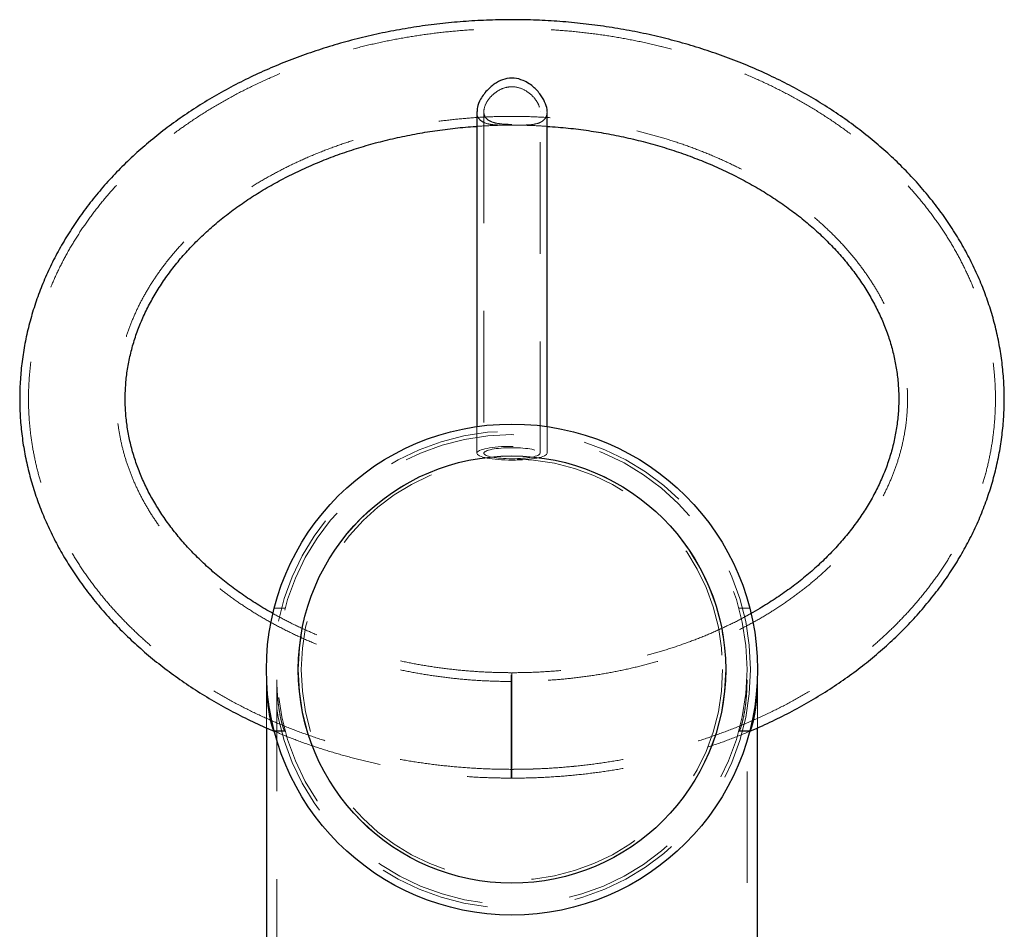
# Model space of a CAD drawing. Units: millimetres. Extents: x 0 to 42, y 0 to 29.8.
# Drawn here: x 32.9 to 34, y 10.5 to 11.5 of the extents above; entities that cross this region are included whole.
import ezdxf

# ---------------------------------------------------------------- set-up
doc = ezdxf.new("R2010")
doc.units = ezdxf.units.MM
doc.linetypes.add('HIDDEN', pattern=[0.1905, 0.127, -0.0635])

msp = doc.modelspace()

# ---------------------------------------------------------------- linework, layer by layer
at = {"color": 7, "linetype": 'HIDDEN', "lineweight": 18}
for p, q in [((33.3868067, 11.4100464), (33.3868067, 11.4084688)), ((33.3948067, 11.4099767), (33.3948067, 11.02105)), ((33.4588067, 11.4099134), (33.4588067, 11.4099767)), ((33.4588067, 11.02105), (33.4588067, 11.4099134)), ((33.4668067, 11.4098516), (33.4668067, 11.4100464)), ((33.4668067, 11.4084688), (33.4668067, 11.4098516)), ((33.3868067, 11.0513818), (33.3868067, 11.02105)), ((33.4668067, 11.02105), (33.4668067, 11.0513818)), ((33.1562626, 10.8448599), (33.156254, 10.8448599)), ((33.1562555, 10.8446195), (33.1562626, 10.8446496)), ((33.1686665, 10.8446195), (33.1562555, 10.8446195)), ((33.1686683, 10.8448599), (33.1562626, 10.8448599)), ((33.1686665, 10.8446195), (33.1686683, 10.8446293)), ((33.1686696, 10.8448599), (33.1686683, 10.8448599)), ((33.6973541, 10.8448599), (33.6849438, 10.8448599)), ((33.6849438, 10.8446341), (33.6849469, 10.8446195)), ((33.6973579, 10.8446195), (33.6849469, 10.8446195)), ((33.6973541, 10.8446374), (33.6973579, 10.8446195)), ((33.4268067, 10.6512667), (33.4268067, 10.7712667)), ((33.1474067, 10.7633251), (33.1474067, 10.7084426)), ((33.1474348, 10.7633255), (33.1475121, 10.7581317)), ((33.1594067, 10.7633114), (33.1594067, 10.0779486)), ((33.1594144, 10.7633116), (33.1594936, 10.7593978)), ((33.6942067, 10.0779486), (33.6942067, 10.7633114)), ((33.7062067, 10.7085434), (33.7062067, 10.7633251)), ((33.1557826, 10.705174), (33.1562555, 10.7051003)), ((33.1560031, 10.7048599), (33.1560382, 10.7048599)), ((33.1560382, 10.7048599), (33.1684252, 10.7048599)), ((33.1562555, 10.7051003), (33.1686665, 10.7051003)), ((33.1681944, 10.7050849), (33.1684138, 10.705092)), ((33.1686665, 10.7051003), (33.1684252, 10.7050467)), ((33.6849469, 10.7051003), (33.6973579, 10.7051003)), ((33.6851996, 10.705092), (33.6849469, 10.7051003)), ((33.6851882, 10.7048599), (33.6851996, 10.7048599)), ((33.6851996, 10.7048599), (33.6976103, 10.7048599))]:
    msp.add_line(p, q, dxfattribs=at)
at = {"color": 7, "linetype": 'Continuous', "lineweight": 25}
for p, q in [((33.3868067, 11.4084688), (33.3868067, 11.0513818)), ((33.4668067, 11.0513818), (33.4668067, 11.4084688)), ((33.1474067, 10.7084426), (33.1474067, 10.0779486)), ((33.7062067, 10.0779486), (33.7062067, 10.7085434))]:
    msp.add_line(p, q, dxfattribs=at)
at = {"color": 7, "linetype": 'HIDDEN', "lineweight": 18, "flags": 128}
for points in [[(33.4260388, 10.7558559), (33.4260375, 10.7492048), (33.4260339, 10.7416644), (33.4260279, 10.7334116), (33.4260197, 10.7246398), (33.4260095, 10.7155545), (33.4259975, 10.7063687), (33.4259841, 10.6972977), (33.4259694, 10.6885542), (33.425954, 10.680343), (33.4259381, 10.6728567), (33.425922, 10.6662707), (33.4259063, 10.6607394), (33.4258912, 10.6563924), (33.4258771, 10.6533316), (33.4258644, 10.6516288), (33.4258533, 10.6513238), (33.425844, 10.6524239), (33.4258369, 10.6549032), (33.4258321, 10.6587037), (33.4258296, 10.6637362), (33.4258296, 10.6698827), (33.4258321, 10.6769993), (33.4258369, 10.6849191), (33.425844, 10.6934565), (33.4258533, 10.7024114), (33.4258644, 10.7115738), (33.4258771, 10.720729), (33.4258912, 10.7296625), (33.4259063, 10.7381648), (33.425922, 10.7460366), (33.4259381, 10.7530935), (33.425954, 10.75917), (33.4259694, 10.7641237), (33.4259841, 10.7678385), (33.4259975, 10.7702273), (33.4260095, 10.7712341), (33.4260197, 10.7708354), (33.4260279, 10.7690404), (33.4260339, 10.7658913), (33.4260375, 10.7614618), (33.4260388, 10.7558559)], [(33.4260213, 10.7484244), (33.4260201, 10.7422358), (33.4260163, 10.7351562), (33.4260102, 10.7273894), (33.4260019, 10.7191588), (33.4259917, 10.7107012), (33.4259798, 10.7022598), (33.4259666, 10.6940776), (33.4259524, 10.6863899), (33.4259377, 10.6794178), (33.425923, 10.6733621), (33.4259085, 10.6683967), (33.4258948, 10.6646647), (33.4258821, 10.6622734), (33.425871, 10.6612915), (33.4258617, 10.6617473), (33.4258545, 10.6636278), (33.4258496, 10.6668787), (33.4258471, 10.6714066), (33.4258471, 10.6770812), (33.4258496, 10.6837393), (33.4258545, 10.6911893), (33.4258617, 10.699217), (33.425871, 10.7075913), (33.4258821, 10.7160713), (33.4258948, 10.7244131), (33.4259085, 10.7323768), (33.425923, 10.7397332), (33.4259377, 10.7462706), (33.4259524, 10.7518011), (33.4259666, 10.7561655), (33.4259798, 10.7592382), (33.4259917, 10.7609309), (33.4260019, 10.7611949), (33.4260102, 10.7600226), (33.4260163, 10.7574476), (33.4260201, 10.7535441), (33.4260213, 10.7484244)]]:
    msp.add_lwpolyline(points, dxfattribs=at)
at = {"color": 7, "linetype": 'Continuous', "lineweight": 25}
for radius in [0.2794, 0.2431325]:
    msp.add_circle((33.4268067, 10.7748599), radius, dxfattribs=at)
at = {"color": 7, "linetype": 'HIDDEN', "lineweight": 18}
for radius in [0.2714, 0.2674, 0.2431325, 0.2396659, 0.2396659]:
    msp.add_circle((33.4268067, 10.7748599), radius, dxfattribs=at)
for major_axis in [(0.04, 0), (0.032, 0)]:
    msp.add_ellipse((33.4268067, 11.02105), major_axis=major_axis, ratio=0.195695139, dxfattribs=at)
at = {"color": 7, "linetype": 'Continuous', "lineweight": 25}
for points, knots in [([(33.6969694, 10.7044245), (33.6970058, 10.704439), (33.704978, 10.7076143), (33.7203443, 10.7147516), (33.7429531, 10.7258825), (33.7647783, 10.7379543), (33.7858591, 10.7508046), (33.8061193, 10.7644427), (33.8255153, 10.7788291), (33.8439967, 10.793934), (33.8615171, 10.8097215), (33.8780319, 10.8261541), (33.893499, 10.8431914), (33.9078797, 10.8607906), (33.9211382, 10.8789069), (33.9332427, 10.8974934), (33.9441654, 10.9165019), (33.9538826, 10.9358832), (33.9623747, 10.9555879), (33.9696262, 10.9755662), (33.9756254, 10.9957692), (33.9803644, 11.0161485), (33.9838378, 11.036657), (33.9860435, 11.0572487), (33.9869811, 11.0778784), (33.9866525, 11.0985021), (33.9850611, 11.119075), (33.9822126, 11.1395535), (33.9781139, 11.1598946), (33.9727734, 11.1800568), (33.9662011, 11.1999986), (33.9584085, 11.2196784), (33.9494094, 11.239054), (33.9392199, 11.258083), (33.927859, 11.2767222), (33.9153488, 11.2949288), (33.9017149, 11.3126594), (33.8869862, 11.3298716), (33.8711953, 11.3465233), (33.8543785, 11.3625739), (33.836575, 11.3779841), (33.8178274, 11.3927166), (33.7981807, 11.4067362), (33.7776825, 11.4200098), (33.7563824, 11.4325067), (33.7343316, 11.4441988), (33.7115829, 11.4550602), (33.6881902, 11.4650675), (33.6642085, 11.4741995), (33.6396938, 11.4824372), (33.6147028, 11.4897638), (33.5892924, 11.4961647), (33.5635202, 11.5016273), (33.5374438, 11.506141), (33.5111214, 11.5096971), (33.4846115, 11.5122887), (33.4579726, 11.5139109), (33.4312634, 11.5145603), (33.4045428, 11.5142357), (33.3778695, 11.5129374), (33.3513025, 11.5106677), (33.3249002, 11.5074306), (33.2987208, 11.5032319), (33.2728224, 11.4980793), (33.2472623, 11.4919819), (33.2220978, 11.4849512), (33.1973855, 11.477), (33.1731814, 11.4681432), (33.1495411, 11.4583978), (33.1265198, 11.4477826), (33.1041717, 11.4363187), (33.0825505, 11.4240296), (33.0617083, 11.4109408), (33.0416965, 11.3970804), (33.0225647, 11.3824789), (33.0043612, 11.3671695), (32.9871321, 11.3511882), (32.9709213, 11.3345735), (32.9557698, 11.3173663), (32.9417157, 11.2996102), (32.9287935, 11.2813507), (32.9170339, 11.262635), (32.9064636, 11.2435117), (32.8971049, 11.2240301), (32.8889763, 11.2042398), (32.8820921, 11.1841904), (32.8764629, 11.1639305), (32.8720958, 11.1435083), (32.8689951, 11.1229706), (32.8671626, 11.1023632), (32.8665977, 11.0817306), (32.8672982, 11.0611173), (32.8692599, 11.0405677), (32.872477, 11.0201253), (32.8769419, 10.9998326), (32.8826458, 10.9797309), (32.8895783, 10.9598617), (32.8977274, 10.940267), (32.9070784, 10.9209889), (32.9176146, 10.9020702), (32.929316, 10.8835537), (32.9421595, 10.8654827), (32.9561187, 10.8479001), (32.9711634, 10.8308485), (32.9872599, 10.8143695), (33.0043712, 10.7985033), (33.0224569, 10.7832885), (33.0414739, 10.7687624), (33.0613754, 10.754958), (33.0821172, 10.7419134), (33.1036342, 10.7296368), (33.1259307, 10.7182373), (33.1434079, 10.7099615), (33.1536315, 10.7057807), (33.1559828, 10.7048192)], [0, 0, 0, 0, 0.000042148, 0.009251734, 0.018461366, 0.027669842, 0.036875636, 0.046076883, 0.055271374, 0.064456567, 0.073629625, 0.082787483, 0.091926945, 0.101044816, 0.110138062, 0.119203992, 0.128240445, 0.137245975, 0.146220008, 0.155162958, 0.164076295, 0.172962543, 0.181825227, 0.190668757, 0.199498261, 0.208319382, 0.217137534, 0.225957249, 0.234784412, 0.243624555, 0.252482642, 0.261362888, 0.270268622, 0.279202197, 0.288164962, 0.297157278, 0.306178599, 0.315227588, 0.324302271, 0.333400205, 0.342518653, 0.351654743, 0.360805613, 0.369968528, 0.379140963, 0.388320661, 0.39750567, 0.406694347, 0.415885359, 0.425077618, 0.434270183, 0.443462588, 0.452654563, 0.461846005, 0.471036949, 0.480227542, 0.489418016, 0.49860867, 0.50779984, 0.516991848, 0.526184976, 0.535379573, 0.544575955, 0.553774384, 0.562975042, 0.572178004, 0.581383217, 0.590590462, 0.599799328, 0.609009035, 0.618218466, 0.627426326, 0.636630992, 0.645830496, 0.65502253, 0.66420446, 0.673373373, 0.682526154, 0.691659593, 0.700770524, 0.709855994, 0.718913449, 0.72794092, 0.736937202, 0.745902002, 0.754836041, 0.763741101, 0.772620009, 0.781476566, 0.79031541, 0.799141845, 0.807961623, 0.816779612, 0.825600918, 0.834431347, 0.843276283, 0.852140488, 0.861027928, 0.869941652, 0.878883718, 0.88785518, 0.896856123, 0.905885753, 0.914942528, 0.924024321, 0.933128582, 0.942252519, 0.95139325, 0.96054794, 0.969713906, 0.978888698, 0.988070147, 0.997256391, 1, 1, 1, 1]), ([(33.6969694, 10.7044245), (33.6970058, 10.704439), (33.704978, 10.7076143), (33.7203443, 10.7147516), (33.7429531, 10.7258825), (33.7647783, 10.7379543), (33.7858591, 10.7508046), (33.8061193, 10.7644427), (33.8255153, 10.7788291), (33.8439967, 10.793934), (33.8615171, 10.8097215), (33.8780319, 10.8261541), (33.893499, 10.8431914), (33.9078797, 10.8607906), (33.9211382, 10.8789069), (33.9332427, 10.8974934), (33.9441654, 10.9165019), (33.9538826, 10.9358832), (33.9623747, 10.9555879), (33.9696262, 10.9755662), (33.9756254, 10.9957692), (33.9803644, 11.0161485), (33.9838378, 11.036657), (33.9860435, 11.0572487), (33.9869811, 11.0778784), (33.9866525, 11.0985021), (33.9850611, 11.119075), (33.9822126, 11.1395535), (33.9781139, 11.1598946), (33.9727734, 11.1800568), (33.9662011, 11.1999986), (33.9584085, 11.2196784), (33.9494094, 11.239054), (33.9392199, 11.258083), (33.927859, 11.2767222), (33.9153488, 11.2949288), (33.9017149, 11.3126594), (33.8869862, 11.3298716), (33.8711953, 11.3465233), (33.8543785, 11.3625739), (33.836575, 11.3779841), (33.8178274, 11.3927166), (33.7981807, 11.4067362), (33.7776825, 11.4200098), (33.7563824, 11.4325067), (33.7343316, 11.4441988), (33.7115829, 11.4550602), (33.6881902, 11.4650675), (33.6642085, 11.4741995), (33.6396938, 11.4824372), (33.6147028, 11.4897638), (33.5892924, 11.4961647), (33.5635202, 11.5016273), (33.5374438, 11.506141), (33.5111214, 11.5096971), (33.4846115, 11.5122887), (33.4579726, 11.5139109), (33.4312634, 11.5145603), (33.4045428, 11.5142357), (33.3778695, 11.5129374), (33.3513025, 11.5106677), (33.3249002, 11.5074306), (33.2987208, 11.5032319), (33.2728224, 11.4980793), (33.2472623, 11.4919819), (33.2220978, 11.4849512), (33.1973855, 11.477), (33.1731814, 11.4681432), (33.1495411, 11.4583978), (33.1265198, 11.4477826), (33.1041717, 11.4363187), (33.0825505, 11.4240296), (33.0617083, 11.4109408), (33.0416965, 11.3970804), (33.0225647, 11.3824789), (33.0043612, 11.3671695), (32.9871321, 11.3511882), (32.9709213, 11.3345735), (32.9557698, 11.3173663), (32.9417157, 11.2996102), (32.9287935, 11.2813507), (32.9170339, 11.262635), (32.9064636, 11.2435117), (32.8971049, 11.2240301), (32.8889763, 11.2042398), (32.8820921, 11.1841904), (32.8764629, 11.1639305), (32.8720958, 11.1435083), (32.8689951, 11.1229706), (32.8671626, 11.1023632), (32.8665977, 11.0817306), (32.8672982, 11.0611173), (32.8692599, 11.0405677), (32.872477, 11.0201253), (32.8769419, 10.9998326), (32.8826458, 10.9797309), (32.8895783, 10.9598617), (32.8977274, 10.940267), (32.9070784, 10.9209889), (32.9176146, 10.9020702), (32.929316, 10.8835537), (32.9421595, 10.8654827), (32.9561187, 10.8479001), (32.9711634, 10.8308485), (32.9872599, 10.8143695), (33.0043712, 10.7985033), (33.0224569, 10.7832885), (33.0414739, 10.7687624), (33.0613754, 10.754958), (33.0821172, 10.7419134), (33.1036342, 10.7296368), (33.1259307, 10.7182373), (33.1434079, 10.7099615), (33.1536315, 10.7057807), (33.1559828, 10.7048192)], [0, 0, 0, 0, 0.000042148, 0.009251734, 0.018461366, 0.027669842, 0.036875636, 0.046076883, 0.055271374, 0.064456567, 0.073629625, 0.082787483, 0.091926945, 0.101044816, 0.110138062, 0.119203992, 0.128240445, 0.137245975, 0.146220008, 0.155162958, 0.164076295, 0.172962543, 0.181825227, 0.190668757, 0.199498261, 0.208319382, 0.217137534, 0.225957249, 0.234784412, 0.243624555, 0.252482642, 0.261362888, 0.270268622, 0.279202197, 0.288164962, 0.297157278, 0.306178599, 0.315227588, 0.324302271, 0.333400205, 0.342518653, 0.351654743, 0.360805613, 0.369968528, 0.379140963, 0.388320661, 0.39750567, 0.406694347, 0.415885359, 0.425077618, 0.434270183, 0.443462588, 0.452654563, 0.461846005, 0.471036949, 0.480227542, 0.489418016, 0.49860867, 0.50779984, 0.516991848, 0.526184976, 0.535379573, 0.544575955, 0.553774384, 0.562975042, 0.572178004, 0.581383217, 0.590590462, 0.599799328, 0.609009035, 0.618218466, 0.627426326, 0.636630992, 0.645830496, 0.65502253, 0.66420446, 0.673373373, 0.682526154, 0.691659593, 0.700770524, 0.709855994, 0.718913449, 0.72794092, 0.736937202, 0.745902002, 0.754836041, 0.763741101, 0.772620009, 0.781476566, 0.79031541, 0.799141845, 0.807961623, 0.816779612, 0.825600918, 0.834431347, 0.843276283, 0.852140488, 0.861027928, 0.869941652, 0.878883718, 0.88785518, 0.896856123, 0.905885753, 0.914942528, 0.924024321, 0.933128582, 0.942252519, 0.95139325, 0.96054794, 0.969713906, 0.978888698, 0.988070147, 0.997256391, 1, 1, 1, 1]), ([(33.4667483, 11.4098543), (33.4667669, 11.4100129), (33.4670689, 11.4125885), (33.465315, 11.4187831), (33.4603929, 11.4281637), (33.4535578, 11.4360341), (33.4462922, 11.4417758), (33.4387794, 11.4459559), (33.4292358, 11.4485104), (33.4184996, 11.4473815), (33.4083012, 11.4427393), (33.4005498, 11.4364554), (33.3947727, 11.4298297), (33.3902503, 11.4229005), (33.387027, 11.4157247), (33.3871977, 11.4115526), (33.3872597, 11.4100403)], [0, 0, 0, 0, 0.005822233, 0.094540393, 0.182993208, 0.283166251, 0.340293859, 0.399191072, 0.481707678, 0.564500408, 0.643411256, 0.738174299, 0.795196084, 0.853930804, 0.947051044, 1, 1, 1, 1]), ([(33.1553125, 10.8384026), (33.1550972, 10.838517), (33.1486668, 10.8419332), (33.136736, 10.8492684), (33.119644, 10.8604158), (33.1035201, 10.872231), (33.0882899, 10.8845769), (33.0740201, 10.8974421), (33.060735, 10.910782), (33.0484659, 10.9245617), (33.0372381, 10.9387452), (33.027075, 10.9532989), (33.0179979, 10.9681913), (33.0100273, 10.9833929), (33.003183, 10.998876), (32.9974861, 11.0146136), (32.9929585, 11.030578), (32.9896236, 11.0467382), (32.9875046, 11.0630576), (32.9866233, 11.0794919), (32.9869961, 11.0959871), (32.9886314, 11.1124783), (32.9915258, 11.1288974), (32.9956656, 11.145179), (33.0010296, 11.1612664), (33.007592, 11.1771095), (33.0153244, 11.1926648), (33.0241978, 11.2078939), (33.0341833, 11.2227618), (33.045252, 11.2372352), (33.0573747, 11.2512812), (33.0705211, 11.2648666), (33.084659, 11.2779577), (33.0997543, 11.2905202), (33.1157699, 11.3025195), (33.132666, 11.3139211), (33.1503994, 11.3246908), (33.1689241, 11.3347953), (33.1881906, 11.3442026), (33.2081467, 11.352882), (33.2287369, 11.3608047), (33.2499033, 11.3679442), (33.271586, 11.3742759), (33.2937228, 11.3797805), (33.3162509, 11.3844301), (33.3391011, 11.3882429), (33.3622203, 11.3910777), (33.3781539, 11.3926694), (33.3863823, 11.3930601), (33.3868067, 11.3930802)], [0, 0, 0, 0, 0.000750241, 0.022415473, 0.044086256, 0.065769114, 0.087472307, 0.109206037, 0.130982618, 0.152816588, 0.174724676, 0.19672558, 0.218839423, 0.241086755, 0.263486962, 0.286055931, 0.308802962, 0.331727148, 0.354813859, 0.378032483, 0.401336831, 0.424663067, 0.447935805, 0.471101779, 0.494121867, 0.516973567, 0.539649892, 0.562156093, 0.584505703, 0.606716944, 0.628809924, 0.65080471, 0.672720113, 0.694573032, 0.716378169, 0.738147977, 0.759892767, 0.78162088, 0.803338905, 0.825051901, 0.846763036, 0.868474723, 0.890188957, 0.91190691, 0.933629076, 0.955355399, 0.977085387, 0.998818202, 1, 1, 1, 1]), ([(33.4668067, 11.3929911), (33.4709465, 11.3927387), (33.482878, 11.3920111), (33.5024488, 11.3898326), (33.5254418, 11.3865346), (33.548136, 11.3823222), (33.570472, 11.3772668), (33.5923827, 11.3713714), (33.613805, 11.364661), (33.6346772, 11.3571581), (33.6549399, 11.3488896), (33.6745364, 11.3398842), (33.6934121, 11.3301732), (33.7115157, 11.3197899), (33.7287988, 11.3087695), (33.7452168, 11.2971485), (33.7607289, 11.2849643), (33.7752978, 11.2722546), (33.7888899, 11.2590572), (33.801475, 11.2454091), (33.8130265, 11.2313465), (33.8235202, 11.2169034), (33.8329342, 11.2021122), (33.8412481, 11.187003), (33.8484417, 11.1716038), (33.8544947, 11.1559417), (33.8593852, 11.1400441), (33.8630903, 11.1239407), (33.8655866, 11.107666), (33.8668515, 11.0912619), (33.8668667, 11.0747784), (33.8656207, 11.0582783), (33.8631132, 11.0418292), (33.8593553, 11.0254989), (33.854366, 11.009346), (33.84817, 10.9934227), (33.8407951, 10.9777744), (33.8322703, 10.9624409), (33.8226244, 10.9474581), (33.8118864, 10.9328596), (33.8000854, 10.9186783), (33.7872511, 10.9049475), (33.7734158, 10.8916999), (33.7586096, 10.8789726), (33.7428814, 10.8667895), (33.726223, 10.8552245), (33.7113422, 10.8457509), (33.70171, 10.8404099), (33.698217, 10.8384731)], [0, 0, 0, 0, 0.011543637, 0.033270921, 0.054992579, 0.076707436, 0.098414548, 0.120113281, 0.141803403, 0.163485195, 0.185159565, 0.206828194, 0.228493697, 0.25015855, 0.271827257, 0.293505853, 0.31520204, 0.336925401, 0.358687584, 0.380502436, 0.402386024, 0.424356481, 0.446433571, 0.468637853, 0.490989286, 0.513505129, 0.536197083, 0.559067786, 0.582107164, 0.605289642, 0.628573575, 0.651904163, 0.675199861, 0.698403928, 0.721472428, 0.74437771, 0.767108286, 0.789666051, 0.812062399, 0.834314446, 0.856441965, 0.878465193, 0.900403422, 0.922274186, 0.944092876, 0.965872634, 0.987624415, 1, 1, 1, 1])]:
    msp.add_open_spline(points, degree=3, knots=knots, dxfattribs=at)
at = {"color": 7, "linetype": 'HIDDEN', "lineweight": 18}
for points, knots in [([(33.4258693, 10.6612575), (33.4261818, 10.6612606), (33.4312293, 10.6613108), (33.445097, 10.6613598), (33.4674525, 10.6622625), (33.4937972, 10.6642164), (33.5199931, 10.6671548), (33.5459805, 10.6710449), (33.5717008, 10.6758865), (33.5970957, 10.6816685), (33.6221074, 10.6883802), (33.6466788, 10.6960084), (33.6707533, 10.7045382), (33.694275, 10.7139529), (33.7171885, 10.7242333), (33.7394393, 10.7353585), (33.7609739, 10.7473051), (33.7817397, 10.7600478), (33.8016858, 10.7735588), (33.8207624, 10.7878079), (33.8389215, 10.8027625), (33.8561169, 10.8183874), (33.8723047, 10.8346448), (33.8874436, 10.8514947), (33.9014953, 10.8688945), (33.9144247, 10.8867996), (33.9262004, 10.9051637), (33.9367949, 10.923939), (33.9461847, 10.9430767), (33.9543503, 10.9625277), (33.9612763, 10.9822427), (33.9669511, 11.0021731), (33.9713665, 11.0222707), (33.9745172, 11.0424884), (33.9764009, 11.0627804), (33.9770175, 11.0831015), (33.9763686, 11.1034071), (33.9744581, 11.1236526), (33.9712919, 11.1437939), (33.9668772, 11.1637883), (33.961223, 11.1835939), (33.9543401, 11.2031685), (33.9462409, 11.2224697), (33.9369407, 11.241455), (33.926457, 11.2600813), (33.9148105, 11.2783052), (33.9020253, 11.2960834), (33.8881288, 11.313373), (33.8731518, 11.3301316), (33.857129, 11.346318), (33.8400978, 11.3618921), (33.8220994, 11.3768157), (33.8031772, 11.3910525), (33.7833775, 11.4045684), (33.7627486, 11.4173315), (33.7413408, 11.4293122), (33.7192059, 11.4404833), (33.6963973, 11.4508198), (33.6729694, 11.4602992), (33.6489777, 11.468901), (33.6244787, 11.4766071), (33.5995295, 11.4834014), (33.5741877, 11.4892699), (33.5485114, 11.4942007), (33.5225591, 11.4981838), (33.4963895, 11.5012114), (33.470062, 11.5032772), (33.4436357, 11.5043771), (33.4171703, 11.5045087), (33.3907252, 11.5036718), (33.36436, 11.5018677), (33.338134, 11.4990999), (33.3121064, 11.4953736), (33.2863358, 11.4906959), (33.2608805, 11.4850756), (33.2357984, 11.4785238), (33.2111469, 11.4710529), (33.1869825, 11.4626777), (33.1633613, 11.4534147), (33.1403387, 11.4432824), (33.1179695, 11.4323016), (33.0963075, 11.4204952), (33.0754051, 11.4078881), (33.0553137, 11.3945078), (33.0360834, 11.380384), (33.0177624, 11.3655489), (33.0003973, 11.3500373), (32.9840323, 11.3338863), (32.9687093, 11.3171358), (32.9544671, 11.2998279), (32.9413414, 11.2820069), (32.9293643, 11.2637187), (32.9185638, 11.2450111), (32.9089644, 11.2259325), (32.900586, 11.2065321), (32.8934448, 11.1868592), (32.8875531, 11.1669626), (32.8829197, 11.1468905), (32.8795501, 11.1266902), (32.8774474, 11.1064078), (32.876612, 11.0860886), (32.8770424, 11.0657771), (32.8787352, 11.045518), (32.8816849, 11.0253555), (32.8858845, 11.0053327), (32.8913252, 10.9854915), (32.8979966, 10.965874), (32.9058866, 10.9465225), (32.9149804, 10.9274795), (32.925261, 10.9087881), (32.9367082, 10.8904916), (32.9492985, 10.8726333), (32.9630051, 10.8552562), (32.9777977, 10.8384028), (32.9936424, 10.8221147), (33.0105021, 10.806432), (33.0283365, 10.7913933), (33.0471023, 10.7770353), (33.0667537, 10.7633924), (33.0872429, 10.7504971), (33.1085197, 10.7383792), (33.1305327, 10.7270664), (33.1532288, 10.716584), (33.1765536, 10.7069549), (33.2004519, 10.6982001), (33.2248673, 10.690338), (33.2497428, 10.6833851), (33.2750208, 10.6773558), (33.3006435, 10.6722619), (33.3265523, 10.6681152), (33.3526886, 10.6649189), (33.378993, 10.6626982), (33.4034112, 10.6614868), (33.4190494, 10.6613271), (33.4258693, 10.6612575)], [0, 0, 0, 0, 0.000274529, 0.004434661, 0.01218181, 0.019930211, 0.027679595, 0.035430205, 0.043182247, 0.050935876, 0.058691178, 0.066448148, 0.074206672, 0.0819665, 0.089727203, 0.097487977, 0.105247948, 0.113006007, 0.120760791, 0.128510678, 0.136253793, 0.143988032, 0.151711109, 0.159420629, 0.167114181, 0.174789462, 0.182444415, 0.19007738, 0.197687243, 0.205273561, 0.212836666, 0.220377724, 0.227898739, 0.235402509, 0.242892533, 0.250372871, 0.257847967, 0.265321665, 0.272797867, 0.280281082, 0.287775465, 0.295284654, 0.302811632, 0.31035863, 0.317927084, 0.325517633, 0.333130168, 0.340763916, 0.348417559, 0.356089366, 0.36377733, 0.3714793, 0.3791931, 0.386916624, 0.394647909, 0.402385186, 0.410126909, 0.417871765, 0.425618677, 0.43336679, 0.441115321, 0.448863819, 0.456612031, 0.464359833, 0.472107213, 0.479854246, 0.48760108, 0.495347914, 0.503094986, 0.510842556, 0.518590813, 0.526340009, 0.534090391, 0.541842173, 0.54959552, 0.55735053, 0.565107217, 0.572865486, 0.580625113, 0.588385721, 0.596146538, 0.603906721, 0.6116652, 0.619420659, 0.62717152, 0.634915949, 0.642651881, 0.650377056, 0.658089092, 0.665785573, 0.673464167, 0.681122764, 0.688759626, 0.696373533, 0.703963919, 0.711530976, 0.719075724, 0.726600023, 0.734106542, 0.741598665, 0.749080367, 0.756556041, 0.764029776, 0.771505217, 0.77898691, 0.786479087, 0.793985485, 0.801509207, 0.80905262, 0.816617299, 0.824204018, 0.831812791, 0.839442954, 0.847093273, 0.854762079, 0.862447402, 0.870147107, 0.877859016, 0.885581005, 0.893311082, 0.90104744, 0.908788495, 0.916532893, 0.924279517, 0.932027475, 0.939775975, 0.947524501, 0.955272774, 0.963020651, 0.9707681, 0.978515184, 0.986262039, 0.994008857, 1, 1, 1, 1]), ([(33.4268067, 10.6612667), (33.4315423, 10.6612947), (33.4450966, 10.661375), (33.4674526, 10.6622574), (33.4937972, 10.6642178), (33.5199931, 10.6671544), (33.5459805, 10.671045), (33.5717008, 10.6758865), (33.5970957, 10.6816685), (33.6221074, 10.6883802), (33.6466788, 10.6960084), (33.6707533, 10.7045382), (33.694275, 10.7139529), (33.7171885, 10.7242333), (33.7394393, 10.7353585), (33.7609739, 10.7473051), (33.7817397, 10.7600478), (33.8016858, 10.7735588), (33.8207624, 10.7878079), (33.8389215, 10.8027625), (33.8561169, 10.8183874), (33.8723047, 10.8346448), (33.8874436, 10.8514947), (33.9014953, 10.8688945), (33.9144247, 10.8867996), (33.9262004, 10.9051637), (33.9367949, 10.923939), (33.9461847, 10.9430767), (33.9543503, 10.9625277), (33.9612763, 10.9822427), (33.9669511, 11.0021731), (33.9713665, 11.0222707), (33.9745172, 11.0424884), (33.9764009, 11.0627804), (33.9770175, 11.0831015), (33.9763686, 11.1034071), (33.9744581, 11.1236526), (33.9712919, 11.1437939), (33.9668772, 11.1637883), (33.961223, 11.1835939), (33.9543401, 11.2031685), (33.9462409, 11.2224697), (33.9369407, 11.241455), (33.926457, 11.2600813), (33.9148105, 11.2783052), (33.9020253, 11.2960834), (33.8881288, 11.313373), (33.8731518, 11.3301316), (33.857129, 11.346318), (33.8400978, 11.3618921), (33.8220994, 11.3768157), (33.8031772, 11.3910525), (33.7833775, 11.4045684), (33.7627486, 11.4173315), (33.7413408, 11.4293122), (33.7192059, 11.4404833), (33.6963973, 11.4508198), (33.6729694, 11.4602992), (33.6489777, 11.468901), (33.6244787, 11.4766071), (33.5995295, 11.4834014), (33.5741877, 11.4892699), (33.5485114, 11.4942007), (33.5225591, 11.4981838), (33.4963895, 11.5012114), (33.470062, 11.5032772), (33.4436357, 11.5043771), (33.4171703, 11.5045087), (33.3907252, 11.5036718), (33.36436, 11.5018677), (33.338134, 11.4990999), (33.3121064, 11.4953736), (33.2863358, 11.4906959), (33.2608805, 11.4850756), (33.2357984, 11.4785238), (33.2111469, 11.4710529), (33.1869825, 11.4626777), (33.1633613, 11.4534147), (33.1403387, 11.4432824), (33.1179695, 11.4323016), (33.0963075, 11.4204952), (33.0754051, 11.4078881), (33.0553137, 11.3945078), (33.0360834, 11.380384), (33.0177624, 11.3655489), (33.0003973, 11.3500373), (32.9840323, 11.3338863), (32.9687093, 11.3171358), (32.9544671, 11.2998279), (32.9413414, 11.2820069), (32.9293643, 11.2637187), (32.9185638, 11.2450111), (32.9089644, 11.2259325), (32.900586, 11.2065321), (32.8934448, 11.1868592), (32.8875531, 11.1669626), (32.8829197, 11.1468905), (32.8795501, 11.1266902), (32.8774474, 11.1064078), (32.876612, 11.0860886), (32.8770424, 11.0657771), (32.8787352, 11.045518), (32.8816849, 11.0253555), (32.8858845, 11.0053327), (32.8913252, 10.9854915), (32.8979966, 10.965874), (32.9058866, 10.9465225), (32.9149804, 10.9274795), (32.925261, 10.9087881), (32.9367082, 10.8904916), (32.9492985, 10.8726333), (32.9630051, 10.8552562), (32.9777977, 10.8384028), (32.9936424, 10.8221147), (33.0105021, 10.806432), (33.0283365, 10.7913933), (33.0471023, 10.7770353), (33.0667537, 10.7633924), (33.0872429, 10.7504971), (33.1085197, 10.7383792), (33.1305327, 10.7270664), (33.1532288, 10.716584), (33.1765536, 10.7069549), (33.2004519, 10.6982001), (33.2248673, 10.690338), (33.2497428, 10.6833851), (33.2750208, 10.6773558), (33.3006435, 10.6722619), (33.3265523, 10.6681153), (33.3526886, 10.6649187), (33.378993, 10.6626992), (33.403411, 10.6614833), (33.4190494, 10.6613329), (33.4258692, 10.6612673)], [0, 0, 0, 0, 0.0041612753, 0.0119105521, 0.0196610816, 0.0274125949, 0.0351653339, 0.0429195056, 0.0506752649, 0.0584326971, 0.066191798, 0.0739524529, 0.0817144132, 0.0894772484, 0.0972401538, 0.1050022567, 0.112762447, 0.1205193616, 0.1282713776, 0.1360166192, 0.1437529827, 0.1514781818, 0.1591898197, 0.1668854851, 0.1745628741, 0.1822199299, 0.1898549924, 0.1974669454, 0.2050553473, 0.2126205305, 0.2201636601, 0.2276867406, 0.2351925721, 0.2426846543, 0.250167047, 0.2576441968, 0.265119947, 0.2725982036, 0.2800834738, 0.2875799157, 0.2950911678, 0.3026202132, 0.3101692847, 0.3177398178, 0.325332452, 0.3329470778, 0.340582923, 0.348238669, 0.3559125834, 0.3636026588, 0.3713067445, 0.3790226637, 0.3867483096, 0.3944817188, 0.4022211214, 0.4099649704, 0.4177119541, 0.4254609946, 0.4332112366, 0.4409618959, 0.4487125227, 0.4564628627, 0.4642127933, 0.4719623012, 0.4797114626, 0.4874604243, 0.4952093866, 0.502958587, 0.510708285, 0.5184586707, 0.526209996, 0.5339625072, 0.5417164186, 0.5494718952, 0.5572290358, 0.5649878532, 0.5727482533, 0.5805100123, 0.5882727523, 0.5960357016, 0.6037980156, 0.6115586267, 0.6193162161, 0.6270692058, 0.6348157626, 0.6425538193, 0.6502811171, 0.6579952719, 0.6656938669, 0.6733745701, 0.6810352714, 0.6886742313, 0.6962902298, 0.7038827005, 0.7114518366, 0.7189986571, 0.7265250235, 0.7340336037, 0.7415277853, 0.749011543, 0.7564892702, 0.7639650584, 0.7714425528, 0.7789263017, 0.7864205365, 0.7939289963, 0.8014547855, 0.8090002711, 0.8165670279, 0.8241558306, 0.8317666941, 0.839398953, 0.847051374, 0.8547222863, 0.8624097202, 0.870111541, 0.8778255689, 0.885549679, 0.893281879, 0.901020363, 0.908763544, 0.9165100695, 0.9242588217, 0.9320089079, 0.9397595362, 0.9475101908, 0.9552605926, 0.9630105977, 0.9707601754, 0.9785093879, 0.9862583711, 0.9940073172, 1, 1, 1, 1]), ([(33.4268067, 11.3952815), (33.4301078, 11.3953375), (33.4366973, 11.3954492), (33.4456371, 11.3965886), (33.4531309, 11.3991087), (33.4580611, 11.4038068), (33.4593302, 11.4105116), (33.4572706, 11.4179779), (33.4524809, 11.4255512), (33.4449329, 11.432661), (33.4349696, 11.4376501), (33.4242403, 11.4385963), (33.4146182, 11.4359147), (33.4061812, 11.4306429), (33.3991651, 11.4231273), (33.3949598, 11.4146629), (33.3944754, 11.4072981), (33.3971434, 11.4018928), (33.4025161, 11.3981928), (33.4106383, 11.3960606), (33.4194174, 11.3953553), (33.4250427, 11.3952991), (33.4268067, 11.3952815)], [0, 0, 0, 0, 0.048280303, 0.096373992, 0.149030497, 0.205791938, 0.258015414, 0.305118375, 0.352823107, 0.405494059, 0.462264513, 0.514347418, 0.559579726, 0.606863153, 0.661099821, 0.71751174, 0.768319449, 0.815041729, 0.863560177, 0.917454055, 0.974114132, 1, 1, 1, 1]), ([(33.4259989, 10.7612672), (33.4219186, 10.7612967), (33.4099225, 10.7613835), (33.3900318, 10.7622103), (33.3664166, 10.7640533), (33.3429754, 10.7668045), (33.3197766, 10.7704392), (33.2968868, 10.7749492), (33.2743713, 10.7803182), (33.252294, 10.7865284), (33.2307175, 10.7935589), (33.2097021, 10.8013864), (33.1893061, 10.8099849), (33.1695857, 10.819326), (33.1505944, 10.8293792), (33.1323831, 10.840112), (33.1149996, 10.8514901), (33.0984882, 10.8634779), (33.0828901, 10.8760391), (33.0682429, 10.8891366), (33.0545808, 10.9027333), (33.0419352, 10.9167922), (33.030334, 10.9312775), (33.0198028, 10.9461541), (33.0103652, 10.9613883), (33.0020431, 10.9769477), (32.9948579, 10.992801), (32.9888307, 11.008917), (32.9839826, 11.0252637), (32.9803351, 11.0418064), (32.9779088, 11.0585065), (32.9767222, 11.0753198), (32.9767898, 11.0921957), (32.9781195, 11.1090749), (32.9807102, 11.1258949), (32.9845518, 11.1425938), (32.9896274, 11.1591159), (32.9959151, 11.17541), (33.0033893, 11.1914303), (33.0120229, 11.2071349), (33.0217876, 11.2224856), (33.0326544, 11.2374462), (33.0445937, 11.2519816), (33.0575746, 11.2660571), (33.0715644, 11.2796383), (33.0865288, 11.2926904), (33.1024306, 11.3051787), (33.1192302, 11.317069), (33.136885, 11.3283274), (33.1553497, 11.3389209), (33.1745758, 11.3488177), (33.1945123, 11.3579873), (33.2151051, 11.3664012), (33.2362977, 11.3740325), (33.2580315, 11.380857), (33.2802459, 11.3868527), (33.3028785, 11.3920002), (33.3258655, 11.3962828), (33.3491415, 11.3996863), (33.37264, 11.4021996), (33.3962937, 11.4038145), (33.4200347, 11.4045257), (33.4437945, 11.4043309), (33.4675045, 11.4032307), (33.4910964, 11.401229), (33.514502, 11.3983326), (33.5376541, 11.3945513), (33.5604864, 11.389898), (33.5829337, 11.3843882), (33.6049322, 11.3780405), (33.6264198, 11.3708762), (33.6473365, 11.3629191), (33.6676243, 11.3541955), (33.6872275, 11.3447341), (33.706093, 11.3345659), (33.7241702, 11.3237238), (33.7414122, 11.3122422), (33.7577749, 11.3001568), (33.7732179, 11.2875041), (33.7877042, 11.2743213), (33.8011998, 11.2606455), (33.8136742, 11.2465134), (33.8250997, 11.2319609), (33.8354512, 11.2170227), (33.8447054, 11.2017324), (33.8528405, 11.1861221), (33.8598352, 11.1702231), (33.8656685, 11.1540666), (33.870319, 11.1376849), (33.8737654, 11.1211133), (33.8759874, 11.1043912), (33.876967, 11.0875639), (33.8766905, 11.0706835), (33.8751516, 11.05381), (33.8723527, 11.037006), (33.8683053, 11.0203326), (33.8630271, 11.003845), (33.856541, 10.9875931), (33.8488727, 10.9716225), (33.8400498, 10.9559739), (33.8301004, 10.9406854), (33.8190538, 10.9257929), (33.8069397, 10.9113313), (33.7937893, 10.8973353), (33.7796355, 10.8838394), (33.7645131, 10.8708783), (33.7484597, 10.8584867), (33.7315154, 10.8466988), (33.7137231, 10.8355483), (33.6951289, 10.8250682), (33.6757814, 10.8152898), (33.6557324, 10.8062435), (33.6350362, 10.7979576), (33.6137498, 10.7904583), (33.5919322, 10.7837697), (33.5696441, 10.7779133), (33.5469483, 10.7729081), (33.5239088, 10.7687702), (33.5005914, 10.7655138), (33.4770624, 10.7631477), (33.453805, 10.7617122), (33.4370289, 10.761288), (33.4281676, 10.7612695), (33.4268067, 10.7612667)], [0, 0, 0, 0, 0.0042557488, 0.0125118762, 0.0207676895, 0.0290220435, 0.0372745469, 0.0455248636, 0.053772736, 0.062018011, 0.0702606694, 0.0785008599, 0.0867389383, 0.0949755113, 0.1032113712, 0.1114474477, 0.1196852782, 0.1279268568, 0.1361746957, 0.1444318804, 0.1527021129, 0.1609897297, 0.1692996782, 0.1776374301, 0.186008802, 0.1944196509, 0.2028754111, 0.2113804509, 0.2199372604, 0.2285455409, 0.2372013572, 0.2458966101, 0.2546191254, 0.2633532674, 0.2720770104, 0.2807749364, 0.289434785, 0.2980484278, 0.3066119741, 0.3151252108, 0.3235907041, 0.3320128436, 0.3403970056, 0.3487489081, 0.3570741599, 0.3653779773, 0.373665026, 0.3819393536, 0.3902043813, 0.3984629321, 0.4067172801, 0.4149692095, 0.4232200759, 0.4314705865, 0.4397214964, 0.4479733031, 0.4562262733, 0.4644804843, 0.4727358609, 0.4809922063, 0.4892492304, 0.4975065742, 0.5057638314, 0.5140205374, 0.5222761376, 0.5305302107, 0.5387823731, 0.5470323, 0.5552797492, 0.5635245877, 0.5717668217, 0.5800066313, 0.5882444108, 0.5964808131, 0.6047166201, 0.6129528695, 0.6211911702, 0.629433598, 0.6376827566, 0.6459418311, 0.6542146285, 0.6625055893, 0.6708197561, 0.679162673, 0.6875401884, 0.6959581257, 0.7044217921, 0.7129353046, 0.7215007548, 0.7301172948, 0.7387803227, 0.7474810371, 0.7562066537, 0.7649402221, 0.7736606859, 0.7823530455, 0.7910056819, 0.7996111834, 0.8081663204, 0.8166714073, 0.8251293767, 0.8335448349, 0.8419232539, 0.8502703599, 0.8585917124, 0.8668924445, 0.8751771223, 0.8834496888, 0.8917134633, 0.8999711744, 0.9082250105, 0.9164766806, 0.924727438, 0.9329779692, 0.941229, 0.9494809867, 0.9577341617, 0.9659885748, 0.9742441283, 0.9825006083, 0.9907577118, 0.9985805548, 1, 1, 1, 1]), ([(33.3872597, 11.4100403), (33.3871531, 11.4088125), (33.3868183, 11.4049542), (33.3898725, 11.4003539), (33.3959766, 11.3964111), (33.4051507, 11.3947023), (33.4159378, 11.3944), (33.4234995, 11.3944082), (33.4268067, 11.3944118)], [0, 0, 0, 0, 0.081004369, 0.254561365, 0.438328145, 0.651087542, 0.84739729, 1, 1, 1, 1]), ([(33.4268067, 11.3944118), (33.4307093, 11.3944057), (33.4384878, 11.3943935), (33.4491263, 11.3947897), (33.4567886, 11.3963253), (33.4619537, 11.3990593), (33.4648303, 11.402079), (33.4665352, 11.4056979), (33.4666791, 11.4085041), (33.4667483, 11.4098543)], [0, 0, 0, 0, 0.17976503, 0.35829943, 0.56472658, 0.681050596, 0.801593935, 0.904541867, 1, 1, 1, 1]), ([(33.3868067, 11.3930802), (33.3941822, 11.3934978), (33.4093576, 11.3943569), (33.432409, 11.3944925), (33.4517272, 11.3940799), (33.4631584, 11.3932545), (33.4668067, 11.3929911)], [0, 0, 0, 0, 0.276955268, 0.569841798, 0.862715674, 1, 1, 1, 1]), ([(33.4260119, 10.7712672), (33.4219971, 10.7712962), (33.4101615, 10.7713819), (33.3905267, 10.7721996), (33.3671983, 10.7740258), (33.3440468, 10.7767525), (33.3211416, 10.7803544), (33.29855, 10.7848229), (33.2763384, 10.7901408), (33.2545713, 10.7962893), (33.2333131, 10.8032476), (33.2126191, 10.8109864), (33.1925688, 10.8194963), (33.1733647, 10.8285757), (33.1612585, 10.8351658), (33.1553125, 10.8384026)], [0, 0, 0, 0, 0.041196686, 0.121447524, 0.201693318, 0.281921694, 0.362127882, 0.442307778, 0.522458213, 0.602577267, 0.682664623, 0.762721978, 0.842753511, 0.922766425, 1, 1, 1, 1]), ([(33.698217, 10.8384731), (33.6956089, 10.8369814), (33.6869463, 10.8320269), (33.6714075, 10.8243231), (33.6516951, 10.8153852), (33.6312844, 10.8072346), (33.6102919, 10.7998489), (33.5887611, 10.7932662), (33.5667576, 10.7875053), (33.5443435, 10.7825869), (33.5215841, 10.7785276), (33.4985459, 10.7753419), (33.4752963, 10.7730395), (33.4523147, 10.7716581), (33.4361276, 10.7712807), (33.427762, 10.7712681), (33.4268067, 10.7712667)], [0, 0, 0, 0, 0.034460275, 0.114453076, 0.194422164, 0.274381775, 0.354340448, 0.434306588, 0.514285383, 0.594279369, 0.674288919, 0.754312674, 0.834347906, 0.914390849, 0.990223848, 1, 1, 1, 1]), ([(33.1562555, 10.7051003), (33.1561621, 10.7049648), (33.155952, 10.7046598), (33.1551635, 10.7060905), (33.1539942, 10.7093356), (33.1525732, 10.7144323), (33.1510717, 10.7212047), (33.1496379, 10.7296234), (33.1484473, 10.7393172), (33.1476809, 10.7501482), (33.1473498, 10.7582611), (33.1474258, 10.7627888), (33.1474348, 10.7633247)], [0, 0, 0, 0, 0.086322657, 0.194266949, 0.305221358, 0.415454592, 0.528734894, 0.641545141, 0.757678573, 0.869400852, 0.984542137, 1, 1, 1, 1]), ([(33.1682378, 10.705005), (33.1679702, 10.7054201), (33.1674275, 10.7062619), (33.1661408, 10.7098239), (33.1646476, 10.7150601), (33.1630749, 10.72201), (33.1615949, 10.7305815), (33.1603836, 10.7404037), (33.1596392, 10.7513266), (33.1593281, 10.7590704), (33.1594118, 10.7631859), (33.1594144, 10.7633113)], [0, 0, 0, 0, 0.119419138, 0.242145569, 0.36451941, 0.49026901, 0.615605262, 0.74465431, 0.86842152, 0.995992865, 1, 1, 1, 1]), ([(33.694199, 10.7633116), (33.6941584, 10.7597321), (33.6940747, 10.7523417), (33.6933508, 10.7419407), (33.6922522, 10.7322257), (33.6908606, 10.7236875), (33.6892996, 10.7163944), (33.6877587, 10.7107263), (33.686357, 10.706649), (33.6857511, 10.7056108), (33.6854436, 10.705084)], [0, 0, 0, 0, 0.117610357, 0.242825767, 0.364330349, 0.48917756, 0.614036785, 0.742391042, 0.869281733, 1, 1, 1, 1]), ([(33.6941198, 10.7593978), (33.6941726, 10.760561), (33.6942309, 10.7618443), (33.6942017, 10.7631858), (33.694199, 10.7633113)], [0, 0, 0, 0, 0.906475669, 1, 1, 1, 1]), ([(33.7061786, 10.7633255), (33.7061568, 10.7601292), (33.7061088, 10.753098), (33.7054736, 10.7429797), (33.7044561, 10.7331358), (33.7031435, 10.7244611), (33.70166, 10.717031), (33.7001704, 10.7111648), (33.6988428, 10.7070584), (33.6977892, 10.7047138), (33.6975032, 10.7049701), (33.6973579, 10.7051003)], [0, 0, 0, 0, 0.093319383, 0.205283211, 0.313734698, 0.425186439, 0.536323326, 0.650572413, 0.763518406, 0.879850171, 1, 1, 1, 1]), ([(33.7061013, 10.7581317), (33.7061529, 10.7593136), (33.7062268, 10.7610075), (33.7061898, 10.7627869), (33.7061786, 10.7633247)], [0, 0, 0, 0, 0.697773369, 1, 1, 1, 1]), ([(33.1559828, 10.7048192), (33.1614685, 10.7025034), (33.1747766, 10.6968854), (33.1965766, 10.6889818), (33.22122, 10.6809853), (33.246345, 10.6739363), (33.2718665, 10.6678085), (33.2977346, 10.6626242), (33.3238893, 10.6583921), (33.3502729, 10.6551158), (33.3768268, 10.6528212), (33.4020447, 10.6515139), (33.4184026, 10.6513376), (33.4258563, 10.6512573)], [0, 0, 0, 0, 0.066546299, 0.161437836, 0.256338889, 0.351241462, 0.446141368, 0.541036357, 0.635925814, 0.730810467, 0.825692117, 0.920573392, 1, 1, 1, 1]), ([(33.1559828, 10.7048192), (33.1614685, 10.7025034), (33.1747766, 10.6968854), (33.1965766, 10.6889818), (33.22122, 10.6809853), (33.246345, 10.6739363), (33.2718665, 10.6678085), (33.2977346, 10.6626242), (33.3238893, 10.6583921), (33.3502729, 10.6551155), (33.3768268, 10.6528222), (33.4020445, 10.6515106), (33.4184025, 10.6513435), (33.4258562, 10.6512673)], [0, 0, 0, 0, 0.0665463882, 0.1614380531, 0.2563392344, 0.3512419358, 0.4461419695, 0.5410370864, 0.6359266709, 0.7308114513, 0.82569323, 0.9205746328, 1, 1, 1, 1]), ([(33.4258563, 10.6512573), (33.4261731, 10.6512605), (33.4312905, 10.6513115), (33.4453139, 10.6513609), (33.4679069, 10.6522714), (33.4945106, 10.6542386), (33.5209675, 10.6571962), (33.5472184, 10.6611116), (33.5732056, 10.6659846), (33.5988705, 10.671806), (33.6241597, 10.6785599), (33.6490017, 10.6862552), (33.6733585, 10.6947841), (33.6891106, 10.7012158), (33.6969694, 10.7044245)], [0, 0, 0, 0, 0.003363217, 0.054328505, 0.148854349, 0.243396958, 0.337953648, 0.432527797, 0.527122278, 0.621739223, 0.716379771, 0.811043785, 0.905729554, 1, 1, 1, 1]), ([(33.4268067, 10.6512667), (33.4316078, 10.6512951), (33.4453136, 10.6513763), (33.467907, 10.6522663), (33.4945106, 10.65424), (33.5209675, 10.6571958), (33.5472184, 10.6611117), (33.5732056, 10.6659846), (33.5988705, 10.671806), (33.6241597, 10.6785599), (33.6490017, 10.6862552), (33.6733585, 10.6947841), (33.6891106, 10.7012158), (33.6969694, 10.7044245)], [0, 0, 0, 0, 0.051137274, 0.145982101, 0.240843751, 0.335719529, 0.430612825, 0.52552652, 0.620462757, 0.715422675, 0.810406139, 0.905411432, 1, 1, 1, 1]), ([(33.6851882, 10.7050467), (33.6852262, 10.7049305), (33.685269, 10.7048001), (33.6854042, 10.7050567), (33.685419, 10.7050849)], [0, 0, 0, 0, 0.890217994, 1, 1, 1, 1]), ([(33.6975752, 10.7049931), (33.6976042, 10.7049249), (33.6976503, 10.704816), (33.6977818, 10.7050768), (33.6978308, 10.705174)], [0, 0, 0, 0, 0.6272134627, 1, 1, 1, 1])]:
    msp.add_open_spline(points, degree=3, knots=knots, dxfattribs=at)

doc.saveas('drawing.dxf')
